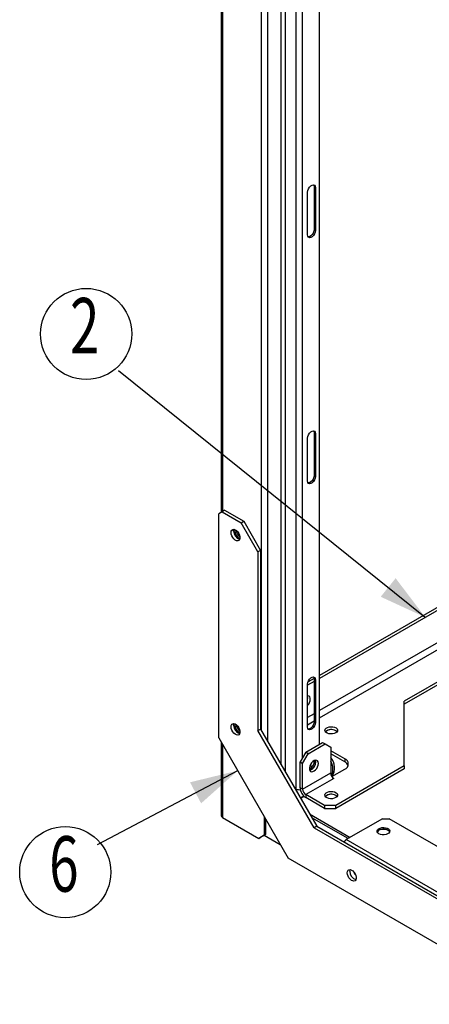
# Model space of a CAD drawing. Extents: x 200 to 4153, y 80 to 2890.
# Drawn here: x 2915 to 3173, y 1340 to 1961 of the extents above; entities that cross this region are included whole.
import ezdxf
from ezdxf.enums import TextEntityAlignment as Align

# ---------------------------------------------------------------- set-up
doc = ezdxf.new("R2010")
doc.units = 0
doc.header["$LTSCALE"] = 10
doc.layers.get('0').update_dxf_attribs({"linetype": 'CONTINUOUS'})
doc.layers.add('細線', color=7, linetype='CONTINUOUS')
doc.styles.get("Standard").update_dxf_attribs({"font": 'txt', "bigfont": 'bigfont'})

# ---------------------------------------------------------------- blocks, each defined once
blk = doc.blocks.new('SW_NOTE_10')
at = {"layer": '細線', "color": 0}
blk.add_line((-193.34, 155.52), (0, 0), dxfattribs=at)
blk.add_circle((-213.65, 178.64), 28.72, dxfattribs=at)
blk.add_solid([(0, 0), (-18.68, 24.65), (-28.08, 12.96)], dxfattribs=at)
at = {"layer": '細線', "color": 0, "width": 0.7}
blk.add_text('2', height=35, dxfattribs=at).set_placement((-223.83, 155.4), align=Align.BOTTOM_LEFT)
blk = doc.blocks.new('SW_NOTE_14')
at = {"layer": '細線', "color": 0}
blk.add_line((-120.06, -81.23), (0, 0), dxfattribs=at)
blk.add_circle((-140.37, -98.73), 28.72, dxfattribs=at)
blk.add_solid([(0, 0), (-29.05, -10.6), (-20.64, -23.02)], dxfattribs=at)
at = {"layer": '細線', "color": 0, "width": 0.7}
blk.add_text('5', height=35, dxfattribs=at).set_placement((-150.56, -121.97), align=Align.BOTTOM_LEFT)
blk = doc.blocks.new('SW_NOTE_16')
at = {"layer": '細線', "color": 0}
blk.add_line((-88.31, -46.49), (0, 0), dxfattribs=at)
blk.add_circle((-108.62, -63.99), 28.72, dxfattribs=at)
blk.add_solid([(0, 0), (-30.04, -7.34), (-23.05, -20.61)], dxfattribs=at)
at = {"layer": '細線', "color": 0, "width": 0.7}
blk.add_text('6', height=35, dxfattribs=at).set_placement((-118.8, -87.23), align=Align.BOTTOM_LEFT)

msp = doc.modelspace()

# ---------------------------------------------------------------- linework, layer by layer
at = {"color": 7, "linetype": 'CONTINUOUS'}
for p, q in [((3041.525, 2651.078), (3041.525, 1650.285)), ((3103.327, 1503.962), (3103.327, 2639.036)), ((3095.902, 1825.149), (3095.902, 1852.095)), ((3100.003, 1855.442), (3100.003, 1828.497)), ((3100.852, 1854.953), (3100.852, 1828.007)), ((3095.902, 1670.007), (3095.902, 1696.952)), ((3100.003, 1700.3), (3100.003, 1673.354)), ((3100.852, 1699.81), (3100.852, 1672.864)), ((3309.519, 1666.428), (3103.327, 1547.395)), ((3311.145, 1665.489), (3103.327, 1545.518)), ((3043.647, 1651.51), (3042.02, 1650.572)), ((3043.647, 1651.51), (3055.668, 1644.571)), ((3042.02, 1650.572), (3039.899, 1649.347)), ((3039.899, 1508.085), (3039.899, 1649.347)), ((3042.02, 1650.572), (3054.041, 1643.632)), ((3050.011, 1638.854), (3050.048, 1639.362)), ((3054.041, 1643.632), (3055.668, 1644.571)), ((3064.648, 1625.261), (3054.041, 1643.632)), ((3055.668, 1644.571), (3066.274, 1626.2)), ((3066.274, 1626.2), (3064.648, 1625.261)), ((3064.648, 1625.261), (3064.648, 1512.578)), ((3066.274, 1626.2), (3066.274, 1513.517)), ((3284.063, 1604.622), (3156.784, 1531.145)), ((3284.063, 1602.744), (3156.784, 1529.267)), ((3100.003, 1543.599), (3095.902, 1541.231)), ((3095.902, 1514.864), (3095.902, 1541.81)), ((3099.988, 1545.468), (3096.173, 1543.265)), ((3100.003, 1545.157), (3100.003, 1518.211)), ((3100.852, 1544.667), (3100.852, 1517.721)), ((3156.784, 1490.325), (3156.784, 1531.145)), ((3050.011, 1516.373), (3050.048, 1516.881)), ((3064.648, 1512.578), (3066.274, 1513.517)), ((3100.003, 1451.341), (3064.648, 1512.578)), ((3066.274, 1513.517), (3101.629, 1452.28)), ((3039.899, 1508.085), (3083.74, 1432.151)), ((3041.525, 1505.27), (3041.525, 1458.929)), ((3094.7, 1498.982), (3105.306, 1505.105)), ((3096.326, 1498.043), (3106.933, 1504.166)), ((3103.394, 1504.001), (3103.327, 1504.04)), ((3105.306, 1505.105), (3106.933, 1504.166)), ((3106.933, 1504.166), (3110.468, 1502.125)), ((3094.7, 1498.982), (3091.164, 1492.859)), ((3092.791, 1491.92), (3096.326, 1498.043)), ((3096.326, 1498.043), (3094.7, 1498.982)), ((3110.468, 1502.125), (3110.468, 1485.876)), ((3119.307, 1494.815), (3110.468, 1499.917)), ((3119.307, 1492.937), (3110.468, 1498.039)), ((3091.164, 1492.859), (3092.791, 1491.92)), ((3091.164, 1476.609), (3091.164, 1492.859)), ((3092.791, 1475.67), (3092.791, 1491.92)), ((3156.784, 1490.325), (3113.65, 1465.424)), ((3156.784, 1490.325), (3156.784, 1488.447)), ((3111.236, 1483.624), (3119.307, 1488.284)), ((3111.897, 1488.06), (3111.878, 1488.879)), ((3156.784, 1488.447), (3113.65, 1463.546)), ((3088.548, 1475.833), (3087.772, 1476.281)), ((3093.502, 1471.362), (3091.335, 1470.111)), ((3106.579, 1465.424), (3094.771, 1472.241)), ((3106.579, 1463.546), (3094.771, 1470.363)), ((3106.579, 1465.424), (3106.579, 1463.546)), ((3113.65, 1465.424), (3106.579, 1465.424)), ((3113.65, 1463.546), (3113.65, 1465.424)), ((3106.579, 1463.546), (3113.65, 1463.546)), ((3042.374, 1457.745), (3065.072, 1444.642)), ((3068.608, 1458.36), (3068.608, 1446.683)), ((3069.456, 1456.891), (3069.456, 1447.173)), ((3069.456, 1456.162), (3070.087, 1455.798)), ((3142.995, 1456.974), (3120.297, 1443.871)), ((3142.995, 1456.974), (3147.238, 1456.974)), ((3309.165, 1363.496), (3147.238, 1456.974)), ((3068.608, 1446.683), (3065.072, 1444.642)), ((3065.921, 1445.132), (3069.456, 1447.173)), ((3068.607, 1446.683), (3078.72, 1440.845)), ((3069.456, 1447.173), (3068.608, 1446.683)), ((3101.629, 1452.28), (3100.003, 1451.341)), ((3100.003, 1451.341), (3197.584, 1395.009)), ((3101.629, 1452.28), (3199.21, 1395.948)), ((3065.072, 1444.642), (3065.921, 1445.132)), ((3206.069, 1361.531), (3083.74, 1432.151))]:
    msp.add_line(p, q, dxfattribs=at)
at = {"color": 8, "linetype": 'CONTINUOUS'}
for p, q in [((3042.374, 2649.895), (3042.374, 1650.776)), ((3079.285, 1490.982), (3079.285, 2640.914)), ((3081.689, 2640.914), (3081.689, 1486.818)), ((3066.557, 2635.934), (3066.557, 1513.027)), ((3070.658, 2635.934), (3070.658, 1505.924)), ((3088.548, 2636.955), (3088.548, 1475.833)), ((3092.649, 1495.43), (3092.649, 2636.955)), ((3100.003, 1855.442), (3100.852, 1854.953)), ((3100.003, 1828.497), (3100.852, 1828.007)), ((3100.003, 1700.3), (3100.852, 1699.81)), ((3100.003, 1673.354), (3100.852, 1672.864)), ((3314.681, 1647.198), (3103.327, 1525.186)), ((3103.327, 1520.613), (3316.661, 1643.769)), ((3100.003, 1545.157), (3100.852, 1544.667)), ((3100.003, 1523.267), (3095.902, 1520.899)), ((3095.902, 1516.327), (3100.003, 1518.695)), ((3100.003, 1518.211), (3100.852, 1517.721)), ((3042.374, 1503.798), (3042.374, 1457.745)), ((3098.804, 1489.837), (3097.456, 1490.615)), ((3119.307, 1494.815), (3119.307, 1492.937)), ((3092.791, 1475.67), (3110.468, 1485.876)), ((3112.448, 1482.446), (3094.771, 1472.241)), ((3092.791, 1475.67), (3091.164, 1476.609)), ((3094.771, 1472.241), (3094.771, 1470.363)), ((3093.72, 1471.15), (3091.481, 1469.857)), ((3097.109, 1460.109), (3122.767, 1445.297)), ((3121.365, 1444.488), (3098.511, 1457.681)), ((3286.467, 1347.943), (3120.297, 1443.871))]:
    msp.add_line(p, q, dxfattribs=at)
at = {"color": 7, "linetype": 'CONTINUOUS', "flags": 128}
for points in [[(3095.902, 1852.095), (3096.051, 1853.159), (3096.481, 1854.266), (3097.139, 1855.285), (3097.947, 1856.09), (3098.807, 1856.586), (3099.614, 1856.713), (3100.273, 1856.455), (3100.702, 1855.844), (3100.852, 1854.953)], [(3099.65, 1856.71), (3099.854, 1856.334), (3100.003, 1855.442)], [(3100.852, 1828.007), (3100.702, 1826.943), (3100.273, 1825.836), (3099.614, 1824.817), (3098.807, 1824.012), (3097.947, 1823.515), (3097.139, 1823.389), (3096.481, 1823.647), (3096.051, 1824.258), (3095.902, 1825.149)], [(3100.003, 1828.497), (3099.854, 1827.433), (3099.424, 1826.325), (3098.766, 1825.307), (3097.958, 1824.502), (3097.099, 1824.005), (3096.291, 1823.879), (3096.255, 1823.882)], [(3095.902, 1696.952), (3096.051, 1698.016), (3096.481, 1699.124), (3097.139, 1700.142), (3097.947, 1700.948), (3098.807, 1701.444), (3099.614, 1701.571), (3100.273, 1701.313), (3100.702, 1700.701), (3100.852, 1699.81)], [(3099.65, 1701.567), (3099.854, 1701.191), (3100.003, 1700.3)], [(3100.852, 1672.864), (3100.702, 1671.8), (3100.273, 1670.693), (3099.614, 1669.675), (3098.807, 1668.869), (3097.947, 1668.373), (3097.139, 1668.246), (3096.481, 1668.504), (3096.051, 1669.115), (3095.902, 1670.007)], [(3100.003, 1673.354), (3099.854, 1672.29), (3099.424, 1671.183), (3098.766, 1670.165), (3097.958, 1669.359), (3097.099, 1668.863), (3096.291, 1668.736), (3096.255, 1668.739)], [(3047.677, 1637.507), (3047.803, 1638.398), (3048.169, 1639.064), (3048.742, 1639.446), (3049.472, 1639.512), (3050.294, 1639.254), (3051.135, 1638.696), (3051.92, 1637.887), (3052.579, 1636.899), (3053.054, 1635.821), (3053.302, 1634.747), (3053.302, 1633.773), (3053.054, 1632.986), (3052.579, 1632.456), (3051.92, 1632.23), (3051.135, 1632.327), (3050.294, 1632.74), (3049.472, 1633.431), (3048.742, 1634.339), (3048.169, 1635.384), (3047.803, 1636.472), (3047.677, 1637.507)], [(3049.304, 1638.446), (3049.429, 1639.336), (3049.492, 1639.509)], [(3095.902, 1541.81), (3096.051, 1542.873), (3096.481, 1543.981), (3097.139, 1544.999), (3097.947, 1545.805), (3098.807, 1546.301), (3099.614, 1546.428), (3100.273, 1546.17), (3100.702, 1545.558), (3100.852, 1544.667)], [(3099.65, 1546.424), (3099.854, 1546.048), (3100.003, 1545.157)], [(3095.902, 1532.585), (3095.973, 1533.351), (3095.902, 1534.036)], [(3095.902, 1532.585), (3095.973, 1533.351), (3095.902, 1534.036)], [(3047.677, 1515.026), (3047.803, 1515.916), (3048.169, 1516.582), (3048.742, 1516.965), (3049.472, 1517.03), (3050.294, 1516.773), (3051.135, 1516.214), (3051.92, 1515.406), (3052.579, 1514.418), (3053.054, 1513.339), (3053.302, 1512.266), (3053.302, 1511.292), (3053.054, 1510.505), (3052.579, 1509.975), (3051.92, 1509.748), (3051.135, 1509.846), (3050.294, 1510.258), (3049.472, 1510.95), (3048.742, 1511.858), (3048.169, 1512.903), (3047.803, 1513.991), (3047.677, 1515.026)], [(3049.304, 1515.965), (3049.429, 1516.855), (3049.492, 1517.028)], [(3100.852, 1517.721), (3100.702, 1516.658), (3100.273, 1515.55), (3099.614, 1514.532), (3098.807, 1513.726), (3097.947, 1513.23), (3097.139, 1513.103), (3096.481, 1513.361), (3096.051, 1513.973), (3095.902, 1514.864)], [(3100.003, 1518.211), (3099.854, 1517.147), (3099.424, 1516.04), (3098.766, 1515.022), (3097.958, 1514.216), (3097.099, 1513.72), (3096.291, 1513.593), (3096.255, 1513.597)], [(3113.65, 1511.143), (3112.691, 1510.734), (3111.566, 1510.507), (3110.374, 1510.481), (3109.222, 1510.659), (3108.213, 1511.026), (3107.435, 1511.547), (3106.958, 1512.178), (3106.825, 1512.862), (3107.046, 1513.539), (3107.603, 1514.147), (3108.447, 1514.634), (3109.501, 1514.955), (3110.672, 1515.083), (3111.857, 1515.006), (3112.95, 1514.731), (3113.854, 1514.282), (3114.488, 1513.699), (3114.797, 1513.034), (3114.752, 1512.347), (3114.358, 1511.697), (3113.65, 1511.143)], [(3114.476, 1511.837), (3114.358, 1511.977), (3113.65, 1512.531)], [(3102.69, 1491.919), (3102.565, 1492.809), (3102.199, 1493.475), (3101.625, 1493.858), (3100.895, 1493.923), (3100.073, 1493.665), (3099.232, 1493.107), (3098.448, 1492.298), (3097.788, 1491.311), (3097.313, 1490.232), (3097.065, 1489.158), (3097.065, 1488.185), (3097.313, 1487.398), (3097.788, 1486.867), (3098.448, 1486.641), (3099.232, 1486.738), (3100.073, 1487.151), (3100.895, 1487.842), (3101.625, 1488.75), (3102.199, 1489.795), (3102.565, 1490.883), (3102.69, 1491.919)], [(3101.064, 1492.858), (3100.938, 1493.748), (3100.876, 1493.92)], [(3113.65, 1470.323), (3112.691, 1469.914), (3111.566, 1469.687), (3110.374, 1469.661), (3109.222, 1469.839), (3108.213, 1470.205), (3107.435, 1470.727), (3106.958, 1471.358), (3106.825, 1472.042), (3107.046, 1472.718), (3107.603, 1473.327), (3108.447, 1473.813), (3109.501, 1474.135), (3110.672, 1474.263), (3111.857, 1474.186), (3112.95, 1473.911), (3113.854, 1473.462), (3114.488, 1472.879), (3114.797, 1472.214), (3114.752, 1471.526), (3114.358, 1470.876), (3113.65, 1470.323)], [(3114.476, 1471.016), (3114.358, 1471.156), (3113.65, 1471.71)], [(3140.874, 1447.586), (3140.166, 1448.139), (3139.772, 1448.789), (3139.727, 1449.477), (3140.036, 1450.142), (3140.67, 1450.725), (3141.574, 1451.174), (3142.667, 1451.449), (3143.852, 1451.526), (3145.023, 1451.398), (3146.078, 1451.076), (3146.921, 1450.59), (3147.478, 1449.981), (3147.7, 1449.305), (3147.566, 1448.621), (3147.089, 1447.99), (3146.311, 1447.468), (3145.302, 1447.102), (3144.15, 1446.924), (3142.959, 1446.949), (3141.833, 1447.177), (3140.874, 1447.586)], [(3139.793, 1448.728), (3140.036, 1449.162), (3140.67, 1449.745), (3141.574, 1450.194), (3142.667, 1450.469), (3143.852, 1450.546), (3145.023, 1450.418), (3146.078, 1450.096), (3146.921, 1449.61), (3147.478, 1449.001), (3147.611, 1448.728)], [(3146.531, 1449.871), (3145.571, 1450.28), (3144.446, 1450.507), (3143.254, 1450.533), (3142.103, 1450.355), (3141.093, 1449.989), (3140.315, 1449.467), (3139.839, 1448.836), (3139.793, 1448.728)], [(3147.611, 1448.728), (3147.239, 1449.317), (3146.531, 1449.871)], [(3120.863, 1422.968), (3120.988, 1423.858), (3121.354, 1424.524), (3121.928, 1424.907), (3122.658, 1424.972), (3123.48, 1424.714), (3124.321, 1424.156), (3125.105, 1423.348), (3125.765, 1422.36), (3126.24, 1421.281), (3126.488, 1420.208), (3126.488, 1419.234), (3126.24, 1418.447), (3125.765, 1417.917), (3125.105, 1417.69), (3124.321, 1417.788), (3123.48, 1418.2), (3122.658, 1418.892), (3121.928, 1419.8), (3121.354, 1420.845), (3120.988, 1421.933), (3120.863, 1422.968)], [(3122.489, 1423.907), (3122.615, 1424.797), (3122.677, 1424.97)]]:
    msp.add_lwpolyline(points, dxfattribs=at)
at = {"color": 7, "linetype": 'CONTINUOUS'}
for centre, radius, start, end in [((3057.134, 1639.701), 6.301, 187.370495, 232.623897), ((3054.875, 1638.475), 5.571, 180.298118, 251.922097), ((3055.847, 1638.986), 5.838, 181.28717, 244.096874), ((3095.926, 1532.725), 1.702, 349.437749, 90.805222), ((3091.369, 1532.724), 6.237, 316.608259, 357.134192), ((3054.875, 1515.994), 5.571, 180.298078, 251.922137), ((3055.847, 1516.504), 5.838, 181.28699, 244.097116), ((3057.134, 1517.22), 6.301, 187.370665, 232.6238), ((3110.862, 1507.948), 5.364, 58.683025, 133.534365), ((3110.822, 1507.918), 5.359, 47.003349, 132.996747), ((3094.336, 1493.476), 5.8, 297.861907, 2.143459), ((3095.549, 1492.775), 5.396, 287.837348, 12.167944), ((3095.493, 1492.887), 5.571, 288.077852, 359.70187), ((3118.068, 1491.549), 3.493, 290.7837, 69.216485), ((3117.188, 1488.774), 4.671, 23.147134, 63.022267), ((3114.767, 1486.071), 4.303, 182.605098, 237.39477), ((3104.226, 1487.98), 7.661, 330.796081, 6.286442), ((3090.593, 1479.79), 4.453, 242.667571, 279.15538), ((3098.994, 1476.966), 7.838, 182.605298, 237.394581), ((3097.089, 1475.866), 4.303, 182.605098, 237.39477), ((3110.862, 1467.128), 5.364, 58.68293, 133.534294), ((3110.822, 1467.097), 5.359, 47.003197, 132.996707), ((3042.976, 1459.074), 1.459, 185.695034, 245.625665), ((3122.511, 1440.321), 4.184, 121.954803, 151.143117), ((3128.06, 1423.936), 5.571, 180.298069, 251.922194)]:
    msp.add_arc(centre, radius, start, end, dxfattribs=at)
at = {"color": 8, "linetype": 'CONTINUOUS'}
for centre, radius, start, end in [((3102.529, 1489.094), 10.34, 328.455704, 39.842417), ((3101.681, 1488.086), 10.228, 4.446341, 30.778597), ((3129.072, 1424.441), 4.177, 193.555188, 226.4391)]:
    msp.add_arc(centre, radius, start, end, dxfattribs=at)

# ---------------------------------------------------------------- block references
at = {"layer": '細線'}
for name, p in [('SW_NOTE_10', (3170.04, 1584.03)), ('SW_NOTE_16', (3051.87, 1487.351)), ('SW_NOTE_14', (3258.056, 1359.609))]:
    msp.add_blockref(name, p, dxfattribs=at)

doc.saveas('drawing.dxf')
